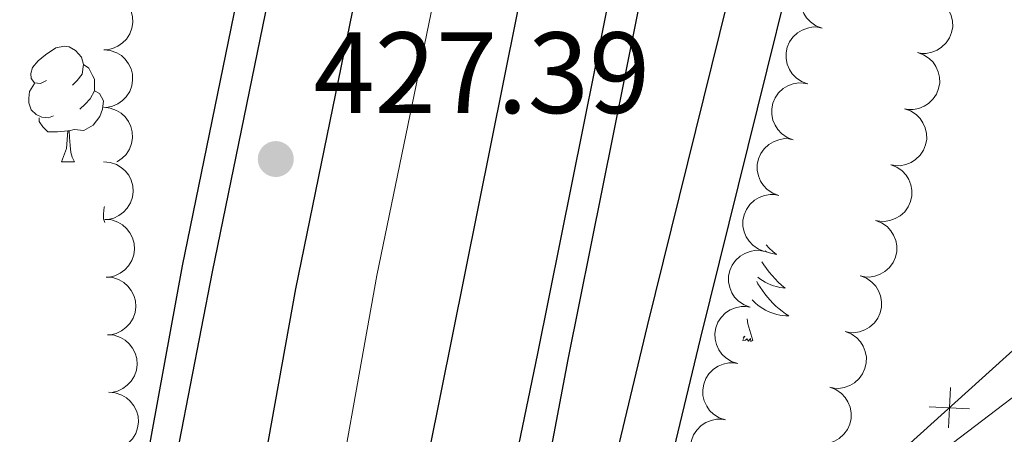
# Model space of a CAD drawing. Units: metres. Extents: x 607073 to 611574, y 703623 to 706662.
# Drawn here: x 608469 to 608554, y 704247 to 704283 of the extents above; entities that cross this region are included whole.
import ezdxf

# ---------------------------------------------------------------- set-up
doc = ezdxf.new("R2010")
doc.units = ezdxf.units.M
doc.header["$MEASUREMENT"] = 0
for name, color, linetype, lineweight in [('Carátula', 7, 'Continuous', 0), ('Edificios construcciones cerramientos', 7, 'Continuous', 0), ('Elementos auxiliares', 7, 'Continuous', 0), ('Entidades rústicas y varios', 7, 'Continuous', 0), ('Relieve y altimetría', 7, 'Continuous', 0), ('Textos de rotulación', 7, 'Continuous', 0), ('Viales y ferrocarril', 7, 'Continuous', 0)]:
    doc.layers.add(name, color=color, linetype=linetype, lineweight=lineweight)
doc.styles.add('Style-Arial', font='txt')

# ---------------------------------------------------------------- blocks, each defined once
blk = doc.blocks.new('5PATER_21')
at = {"layer": 'Relieve y altimetría', "linetype": 'Continuous', "lineweight": 0}
h = blk.add_hatch(color=250, dxfattribs=at)
edge = h.paths.add_edge_path()
edge.add_ellipse((1.001171767711639e-08, 1.001171767711639e-08), major_axis=(-1.095731443231309, -1.110710700762829), ratio=0.999422240966032, start_angle=0, end_angle=360)

msp = doc.modelspace()

# ---------------------------------------------------------------- linework, layer by layer
at = {"layer": 'Carátula', "color": 7, "linetype": 'Continuous', "lineweight": 0}
msp.add_3dface([(607119.648, 703622.564), (611574.091, 703692.642), (611527.372, 706662.287), (607072.9280000001, 706592.2080000001)], dxfattribs=at)
msp.add_3dface([(607119.648, 703622.564), (611574.091, 703692.642), (611527.372, 706662.287), (607072.9280000001, 706592.2080000001)], dxfattribs=at)
at = {"layer": 'Edificios construcciones cerramientos', "color": 170, "linetype": 'Continuous', "lineweight": 0, "flags": 128}
msp.add_lwpolyline([(608465.9850000001, 704037.774), (608466.24, 704039.821), (608481.9070000001, 704155.713), (608490.773, 704210.3230000001), (608499.7050000001, 704260.371), (608515.8910000001, 704338.879), (608533.77, 704416.3759999999), (608563.487, 704527.1840000001), (608581.5460000001, 704591.1070000001), (608602.1669999999, 704659.656)], dxfattribs=at)
at = {"layer": 'Edificios construcciones cerramientos', "color": 250, "linetype": 'Continuous', "lineweight": 0, "flags": 128}
msp.add_lwpolyline([(608531.19, 704221.78), (608536.1059999999, 704236.993), (608556.277, 704255.227), (608653.46, 704340.354), (608667.646, 704401.0900000001), (608668.949, 704442.131), (608669.2919999999, 704495.0560000001), (608653.5, 704535.74), (608641.594, 704605.2039999999), (608642.49, 704618.46)], dxfattribs=at)
at = {"layer": 'Edificios construcciones cerramientos', "color": 250, "linetype": 'Continuous', "lineweight": 0, "elevation": 428.697, "flags": 128}
for points in [[(608549.3689312718, 704250.6504832574), (608549.2807755759, 704248.9026156783), (608549.19261988, 704247.1547480994)], [(608551.0286431548, 704248.8144599823), (608549.2807755759, 704248.9026156783), (608547.5329079968, 704248.9907713742)]]:
    msp.add_lwpolyline(points, dxfattribs=at)
at = {"layer": 'Elementos auxiliares', "color": 250, "linetype": 'Continuous', "lineweight": 0}
msp.add_3dface([(611410.6100000001, 704084.1000000001), (607985.8, 704030.22), (607949.99, 706343.46), (611373.6399999999, 706397.3500000001)], dxfattribs=at)
at = {"layer": 'Entidades rústicas y varios', "color": 92, "linetype": 'Continuous', "lineweight": 0, "flags": 128}
for points, elevation in [([(608538.252868688, 704281.8228055262), (608537.7261826592, 704282.0191822741), (608537.2438315551, 704282.3518103133), (608536.9106290166, 704282.7002878138), (608536.6730594162, 704283.077345747), (608536.4805140654, 704283.5311064634), (608536.3836016527, 704284.0134476128), (608536.3838847766, 704284.504348998), (608536.4910065022, 704284.9951352912), (608536.6872286322, 704285.4630061344), (608536.9770880716, 704285.8794323045), (608537.3824731244, 704286.253240021), (608537.790702726, 704286.4915692944), (608538.2528471816, 704286.668535399), (608538.7367238333, 704286.7593739142), (608539.1175207228, 704286.7424925955), (608539.4982736146, 704286.6652188264)], 432.6234328456021), ([(608476.090155958, 704284.9483942229), (608476.649025742, 704284.8881732596), (608477.1985831722, 704284.6849722969), (608477.6075262539, 704284.4295783744), (608477.9308570409, 704284.1228713447), (608478.2295011166, 704283.7307180376), (608478.442532897, 704283.2872516233), (608478.5634939028, 704282.8114862556), (608478.5808972677, 704282.3094470412), (608478.5063008522, 704281.8076087956), (608478.328262571, 704281.3324965767), (608478.0277518881, 704280.8701519226), (608477.6910263619, 704280.538386689), (608477.2869014814, 704280.2527687957), (608476.8404470887, 704280.0452435552), (608476.4672765001, 704279.9675585404), (608476.0792337367, 704279.9484061524)], 432.0145726320316), ([(608547.6304501984, 704284.5662634852), (608548.1617593467, 704284.382762562), (608548.6520625725, 704284.0619717471), (608548.9936471262, 704283.7217064204), (608549.2403226118, 704283.3505417604), (608549.4438538556, 704282.9016013048), (608549.5524760315, 704282.4217615158), (608549.5641397831, 704281.9309986334), (608549.4689937751, 704281.437750737), (608549.2842160715, 704280.9652431179), (608549.0045768113, 704280.5418861359), (608548.6084089724, 704280.1583235031), (608548.2061003642, 704279.910129962), (608547.7483995089, 704279.72196932), (608547.2668768554, 704279.6193818743), (608546.885781917, 704279.6269909528), (608546.5032612265, 704279.6949756658)], 432.7632964396066), ([(608537.0079269961, 704276.9821933862), (608536.4812409673, 704277.1785701339), (608535.9988898633, 704277.511198173), (608535.6656873247, 704277.8596756735), (608535.4281177244, 704278.2367336068), (608535.2355723735, 704278.6904943234), (608535.1386599608, 704279.1728354725), (608535.1389430847, 704279.6637368577), (608535.2460648103, 704280.1545231512), (608535.4422869403, 704280.6223939941), (608535.7321463798, 704281.0388201645), (608536.1375314326, 704281.4126278809), (608536.5457610341, 704281.6509571543), (608537.0079054898, 704281.8279232588), (608537.4917821414, 704281.918761774), (608537.8725790309, 704281.9018804552), (608538.2533319227, 704281.8246066861)], 432.7597937383505), ([(608476.0792391412, 704279.9508801564), (608476.6381089254, 704279.8906591928), (608477.1876663554, 704279.6874582302), (608477.5966094371, 704279.4320643076), (608477.9199402242, 704279.1253572779), (608478.2185842998, 704278.7332039708), (608478.4316160802, 704278.2897375566), (608478.552577086, 704277.8139721889), (608478.5699804509, 704277.3119329745), (608478.4953840354, 704276.8100947291), (608478.3173457545, 704276.3349825102), (608478.0168350714, 704275.8726378558), (608477.6801095454, 704275.5408726223), (608477.2759846647, 704275.255254729), (608476.8295302719, 704275.0477294887), (608476.4563596833, 704274.9700444737), (608476.06831692, 704274.9508920859)], 431.8573022391899), ([(608546.50449382, 704279.7003024723), (608547.0358029683, 704279.5168015491), (608547.5261061941, 704279.1960107344), (608547.8676907478, 704278.8557454075), (608548.1143662333, 704278.4845807476), (608548.3178974772, 704278.0356402919), (608548.4265196531, 704277.5558005031), (608548.4381834047, 704277.0650376205), (608548.3430373967, 704276.571789724), (608548.1582596928, 704276.099282105), (608547.8786204329, 704275.675925123), (608547.4824525937, 704275.2923624902), (608547.0801439858, 704275.0441689491), (608546.6224431305, 704274.8560083073), (608546.140920477, 704274.7534208614), (608545.7598255386, 704274.7610299399), (608545.377304848, 704274.8290146529)], 432.9970605385822), ([(608535.7629853042, 704272.1415812459), (608535.2362992754, 704272.3379579938), (608534.7539481714, 704272.6705860328), (608534.4207456328, 704273.0190635333), (608534.1831760325, 704273.3961214668), (608533.9906306816, 704273.8498821831), (608533.893718269, 704274.3322233325), (608533.8940013929, 704274.8231247175), (608534.0011231184, 704275.313911011), (608534.1973452484, 704275.7817818539), (608534.4872046879, 704276.1982080243), (608534.8925897407, 704276.5720157407), (608535.3008193423, 704276.8103450141), (608535.7629637979, 704276.9873111185), (608536.2468404495, 704277.078149634), (608536.627637339, 704277.0612683152), (608537.0083902308, 704276.9839945459)], 432.896154631099), ([(608476.068322323, 704274.9533660896), (608476.6271921073, 704274.8931451263), (608477.1767495375, 704274.6899441644), (608477.5856926197, 704274.4345502418), (608477.9090234067, 704274.1278432121), (608478.2076674823, 704273.7356899052), (608478.4206992635, 704273.2922234912), (608478.5416602693, 704272.8164581237), (608478.5590636344, 704272.3144189091), (608478.4844672189, 704271.8125806635), (608478.3064289382, 704271.3374684446), (608478.0059182553, 704270.87512379), (608477.6691927295, 704270.5433585565), (608477.2650678491, 704270.2577406631), (608477.1957391081, 704270.2255146084)], 431.7000318463482), ([(608545.3785374416, 704274.8343414594), (608545.9098465899, 704274.6508405365), (608546.4001498155, 704274.3300497215), (608546.7417343692, 704273.9897843949), (608546.9884098549, 704273.6186197349), (608547.1919410988, 704273.1696792792), (608547.3005632746, 704272.6898394902), (608547.3122270263, 704272.1990766078), (608547.2170810183, 704271.7058287114), (608547.0323033144, 704271.2333210921), (608546.7526640545, 704270.8099641101), (608546.3564962153, 704270.4264014773), (608545.9541876074, 704270.1782079362), (608545.4964867521, 704269.9900472944), (608545.0149640986, 704269.8874598485), (608544.6338691602, 704269.895068927), (608544.2513484694, 704269.9630536402)], 433.2308246375575), ([(608534.5180436124, 704267.3009691057), (608533.9913575836, 704267.4973458536), (608533.5090064795, 704267.8299738928), (608533.175803941, 704268.178451393), (608532.9382343406, 704268.5555093265), (608532.7456889898, 704269.0092700429), (608532.6487765771, 704269.4916111922), (608532.649059701, 704269.9825125772), (608532.7561814266, 704270.4732988707), (608532.9524035566, 704270.9411697139), (608533.242262996, 704271.357595884), (608533.6476480488, 704271.7314036004), (608534.0558776504, 704271.9697328738), (608534.518022106, 704272.1466989785), (608535.0018987576, 704272.2375374937), (608535.3826956472, 704272.2206561749), (608535.763448539, 704272.1433824059)], 433.0325155238475), ([(608476.0579750359, 704270.2291050693), (608476.6181649491, 704270.1827449466), (608477.1725867654, 704269.9932180359), (608477.5877301132, 704269.7480313706), (608477.9185583794, 704269.4494268524), (608478.2268238838, 704269.0647908181), (608478.4507743062, 704268.626736931), (608478.5834821968, 704268.1541135442), (608478.6133149802, 704267.6526594036), (608478.5511712297, 704267.1491274738), (608478.384955385, 704266.6697512721), (608478.0959884776, 704266.2001052604), (608477.7675835809, 704265.8601016221), (608477.3706570067, 704265.5645617859), (608476.9294796688, 704265.3460422063), (608476.5583477048, 704265.2591381487), (608476.1708983639, 704265.2303803999)], 431.7043339413999), ([(608544.2008529403, 704269.9772542513), (608544.7245868761, 704269.7731347654), (608545.2019821731, 704269.4334323509), (608545.5300114683, 704269.0800808526), (608545.7619969021, 704268.6995617878), (608545.947832274, 704268.2430119936), (608546.0376237843, 704267.7592946333), (608546.0301041296, 704267.2684507633), (608545.9157591793, 704266.7792969202), (608545.712661311, 704266.3143694999), (608545.4166946732, 704265.9022615051), (608545.0058432298, 704265.5344703398), (608544.5941446854, 704265.302184829), (608544.1294417225, 704265.1320505985), (608543.6442785643, 704265.048354961), (608543.2637719063, 704265.0708479153), (608542.8841995085, 704265.1537261088)], 433.3200975046244), ([(608533.2731019205, 704262.4603569657), (608532.7464158917, 704262.6567337133), (608532.2640647877, 704262.9893617525), (608531.9308622491, 704263.337839253), (608531.6932926488, 704263.7148971863), (608531.5007472979, 704264.1686579026), (608531.4038348852, 704264.650999052), (608531.4041180091, 704265.1419004372), (608531.5112397347, 704265.6326867307), (608531.7074618647, 704266.1005575736), (608531.9973213042, 704266.516983744), (608532.402706357, 704266.8907914604), (608532.8109359583, 704267.1291207338), (608533.2730804142, 704267.3060868382), (608533.7569570658, 704267.3969253534), (608534.1377539553, 704267.3800440347), (608534.5185068471, 704267.3027702656)], 433.1688764165959), ([(608476.1708484357, 704265.2325905387), (608476.731038349, 704265.186230416), (608477.285460165, 704264.9967035053), (608477.700603513, 704264.75151684), (608478.0314317793, 704264.4529123218), (608478.3396972835, 704264.0682762875), (608478.5636477061, 704263.6302224004), (608478.6963555967, 704263.1575990135), (608478.72618838, 704262.656144873), (608478.6640446293, 704262.1526129432), (608478.4978287846, 704261.6732367412), (608478.2088618772, 704261.2035907297), (608477.8804569808, 704260.8635870914), (608477.4835304064, 704260.5680472553), (608477.0423530687, 704260.3495276757), (608476.6712211047, 704260.2626236181), (608476.2837717636, 704260.2338658692)], 431.853001824199), ([(608542.8842544702, 704265.1539274601), (608543.407988406, 704264.949807974), (608543.885383703, 704264.6101055597), (608544.2134129982, 704264.2567540612), (608544.4453984317, 704263.8762349966), (608544.6312338037, 704263.4196852024), (608544.7210253142, 704262.9359678421), (608544.7135056593, 704262.4451239719), (608544.5991607092, 704261.9559701288), (608544.3960628407, 704261.4910427087), (608544.1000962032, 704261.078934714), (608543.6892447595, 704260.7111435486), (608543.2775462153, 704260.4788580376), (608542.8128432524, 704260.3087238071), (608542.3276800939, 704260.2250281696), (608541.9471734359, 704260.2475211238), (608541.5676010381, 704260.3303993174)], 433.3657826444793), ([(608532.0281602284, 704257.6197448254), (608531.5014741998, 704257.8161215733), (608531.0191230958, 704258.1487496123), (608530.6859205572, 704258.4972271128), (608530.4483509569, 704258.874285046), (608530.2558056058, 704259.3280457626), (608530.1588931934, 704259.810386912), (608530.1591763173, 704260.3012882969), (608530.2662980428, 704260.7920745905), (608530.4625201728, 704261.2599454334), (608530.7523796123, 704261.6763716037), (608531.1577646651, 704262.0501793202), (608531.5659942664, 704262.2885085936), (608532.0281387223, 704262.465474698), (608532.5120153739, 704262.5563132134), (608532.8928122635, 704262.5394318947), (608533.2735651552, 704262.4621581254)], 433.3052373093444), ([(608476.2837218354, 704260.2360760081), (608476.8439117486, 704260.1897158851), (608477.3983335649, 704260.0001889747), (608477.8134769127, 704259.7550023093), (608478.1443051789, 704259.4563977912), (608478.4525706833, 704259.0717617569), (608478.6765211057, 704258.6337078698), (608478.8092289963, 704258.1610844829), (608478.8390617797, 704257.6596303422), (608478.7769180292, 704257.1560984126), (608478.6107021845, 704256.6767222106), (608478.3217352768, 704256.2070761991), (608477.9933303804, 704255.8670725608), (608477.5964038062, 704255.5715327247), (608477.1552264683, 704255.353013145), (608476.7840945043, 704255.2661090875), (608476.3966451634, 704255.2373513386)], 432.0016697069984), ([(608541.5676559999, 704260.3306006687), (608542.0913899357, 704260.1264811829), (608542.5687852327, 704259.7867787683), (608542.8968145279, 704259.43342727), (608543.1287999616, 704259.0529082052), (608543.3146353336, 704258.596358411), (608543.4044268439, 704258.112641051), (608543.3969071892, 704257.6217971807), (608543.2825622389, 704257.1326433376), (608543.0794643706, 704256.6677159173), (608542.7834977328, 704256.2556079226), (608542.3726462894, 704255.8878167572), (608541.960947745, 704255.6555312464), (608541.4962447821, 704255.4853970159), (608541.0110816238, 704255.4017013784), (608540.6305749656, 704255.4241943327), (608540.251002568, 704255.5070725263)], 433.4114677843339), ([(608530.9489164425, 704252.7393468551), (608530.4150083028, 704252.91514247), (608529.9201157105, 704253.2288068165), (608529.5736445026, 704253.5640950538), (608529.3216254306, 704253.9316523792), (608529.1116209535, 704254.3776015015), (608528.9960686124, 704254.8558197115), (608528.9773065317, 704255.3463625072), (608529.0653070845, 704255.8409352042), (608529.2432299904, 704256.3160664381), (608529.5167155562, 704256.7434244794), (608529.9072931865, 704257.132678079), (608530.3059692401, 704257.3866655868), (608530.7609002015, 704257.5814278016), (608531.2408884007, 704257.6909703894), (608531.6220535357, 704257.6888751611), (608532.0055176893, 704257.6264312421)], 433.3671771428249), ([(608540.2510575296, 704255.5072738775), (608540.7747914656, 704255.3031543915), (608541.2521867626, 704254.9634519771), (608541.5802160578, 704254.6101004786), (608541.8122014913, 704254.229581414), (608541.9980368633, 704253.7730316198), (608542.0878283738, 704253.2893142595), (608542.0803087188, 704252.7984703893), (608541.9659637688, 704252.3093165462), (608541.7628659003, 704251.8443891262), (608541.4668992627, 704251.4322811314), (608541.0560478191, 704251.064489966), (608540.6443492749, 704250.832204455), (608540.179646312, 704250.6620702245), (608539.6944831535, 704250.578374587), (608539.3139764955, 704250.6008675413), (608538.9344040977, 704250.6837457349)], 433.4571529241885), ([(608476.3965952352, 704255.2395614774), (608476.9567851485, 704255.1932013545), (608477.5112069645, 704255.003674444), (608477.9263503125, 704254.7584877787), (608478.2571785785, 704254.4598832605), (608478.565444083, 704254.0752472263), (608478.7893945056, 704253.6371933392), (608478.9221023959, 704253.1645699523), (608478.9519351795, 704252.6631158115), (608478.8897914288, 704252.159583882), (608478.7235755841, 704251.68020768), (608478.4346086767, 704251.2105616685), (608478.1062037803, 704250.8705580302), (608477.7092772059, 704250.575018194), (608477.268099868, 704250.3564986144), (608476.8969679042, 704250.2695945569), (608476.509518563, 704250.240836808)], 432.1503375897975), ([(608529.8923920747, 704247.8526180554), (608529.358483935, 704248.0284136704), (608528.8635913427, 704248.3420780168), (608528.5171201348, 704248.6773662542), (608528.2651010628, 704249.0449235796), (608528.0550965858, 704249.4908727016), (608527.9395442444, 704249.9690909116), (608527.920782164, 704250.4596337073), (608528.0087827167, 704250.9542064045), (608528.1867056224, 704251.4293376384), (608528.4601911884, 704251.8566956797), (608528.8507688185, 704252.245949279), (608529.2494448724, 704252.4999367872), (608529.7043758337, 704252.6946990017), (608530.1843640329, 704252.8042415895), (608530.5655291679, 704252.8021463614), (608530.9489933215, 704252.7397024422)], 433.306862150184), ([(608538.9344590595, 704250.6839470861), (608539.4581929953, 704250.4798276003), (608539.9355882923, 704250.1401251857), (608540.2636175875, 704249.7867736875), (608540.4956030212, 704249.4062546226), (608540.6814383932, 704248.9497048284), (608540.7712299034, 704248.4659874684), (608540.7637102487, 704247.9751435982), (608540.6493652984, 704247.485989755), (608540.44626743, 704247.0210623348), (608540.1503007924, 704246.60895434), (608539.739449349, 704246.2411631746), (608539.3277508046, 704246.0088776639), (608538.8630478417, 704245.8387434334), (608538.3778846834, 704245.7550477958), (608537.9973780252, 704245.7775407501), (608537.6178056276, 704245.8604189437)], 433.5028380640431), ([(608476.5094686348, 704250.2430469468), (608477.0696585481, 704250.1966868239), (608477.6240803641, 704250.0071599134), (608478.0392237122, 704249.7619732481), (608478.3700519784, 704249.4633687299), (608478.6783174828, 704249.0787326957), (608478.9022679052, 704248.6406788086), (608479.0349757958, 704248.1680554217), (608479.0648085792, 704247.6666012809), (608479.0026648284, 704247.1630693511), (608478.836448984, 704246.6836931494), (608478.5474820763, 704246.2140471376), (608478.2190771799, 704245.8740434996), (608477.8221506057, 704245.5785036634), (608477.3809732678, 704245.3599840836), (608477.0098413038, 704245.2730800263), (608476.6223919627, 704245.2443222774)], 432.2990054725968), ([(608528.8358677067, 704242.9658892555), (608528.301959567, 704243.1416848705), (608527.8070669749, 704243.4553492169), (608527.460595767, 704243.7906374543), (608527.2085766951, 704244.1581947797), (608526.998572218, 704244.6041439017), (608526.8830198767, 704245.0823621119), (608526.864257796, 704245.5729049074), (608526.9522583489, 704246.0674776046), (608527.1301812546, 704246.5426088385), (608527.4036668206, 704246.9699668798), (608527.7942444507, 704247.3592204791), (608528.1929205046, 704247.6132079873), (608528.647851466, 704247.8079702021), (608529.1278396652, 704247.9175127898), (608529.5090048001, 704247.9154175615), (608529.8924689537, 704247.8529736423)], 433.2465471575431)]:
    msp.add_lwpolyline(points, dxfattribs=dict(at, elevation=elevation))
for points in [[(608471.1229999999, 704277.288), (608470.5930000001, 704277.023), (608470.0630000001, 704277.078), (608469.798, 704277.4480000001), (608469.743, 704277.8729999999), (608469.9029999999, 704278.3929999999), (608470.3829999999, 704278.9880000001), (608471.0179999999, 704279.5179999999), (608471.9180000001, 704280.1030000001), (608472.663, 704280.263), (608473.088, 704280.2080000001), (608473.618, 704279.8929999999), (608474.148, 704279.308), (608474.308, 704278.6680000001), (608474.1980000001, 704277.818), (608473.773, 704277.288), (608473.3530000001, 704276.8630000001)], [(608474.308, 704278.6680000001), (608474.783, 704278.3530000001), (608475.098, 704277.713), (608475.2579999999, 704277.3929999999), (608475.2579999999, 704276.8130000001), (608475.2579999999, 704276.388), (608474.888, 704275.6980000001), (608474.4680000001, 704275.2180000001), (608473.9880000001, 704274.798)], [(608471.7080000001, 704274.2080000001), (608471.283, 704274.048), (608470.6980000001, 704274.108), (608470.223, 704274.318), (608469.798, 704274.743), (608469.5830000001, 704275.328), (608469.5830000001, 704275.7479999999), (608469.638, 704276.3330000001), (608470.0630000001, 704277.023)], [(608475.2579999999, 704276.388), (608475.713, 704276.138), (608476.058, 704275.523), (608475.9480000001, 704274.798), (608475.7380000001, 704274.158), (608475.1529999999, 704273.4180000001), (608474.358, 704272.9380000001), (608473.5079999999, 704273.0430000001), (608473.078, 704272.913)], [(608472.9680000001, 704272.913), (608472.078, 704272.828), (608471.233, 704272.828), (608470.808, 704273.2579999999), (608470.4880000001, 704273.733), (608470.4880000001, 704274.048)], [(608472.423, 704270.2280000001), (608472.858, 704271.388), (608472.9680000001, 704272.913), (608473.078, 704272.913), (608473.1130000001, 704272.328), (608473.148, 704271.6429999999), (608473.2180000001, 704271.0279999999), (608473.3330000001, 704270.628), (608473.548, 704270.2280000001)], [(608472.423, 704270.2280000001), (608473.548, 704270.2280000001)], [(608476.1769999999, 704264.97), (608476.058, 704265.2930000001), (608476.058, 704265.713), (608476.1130000001, 704266.298), (608476.146, 704266.351)], [(608533.4180000001, 704263.0220000001), (608533.689, 704262.7490000001), (608533.9920000001, 704262.466), (608534.3049999999, 704262.1950000001), (608534.1810000001, 704262.2180000001), (608533.935, 704262.2760000001), (608533.693, 704262.3489999999), (608533.4569999999, 704262.4369999999), (608533.287, 704262.513)], [(608533.0430000001, 704261.564), (608533.2080000001, 704261.3060000001), (608533.435, 704260.9839999999), (608533.6740000001, 704260.672), (608533.925, 704260.369), (608534.189, 704260.077), (608534.4639999999, 704259.7960000001), (608534.7509999999, 704259.5260000001), (608535.048, 704259.2679999999), (608534.852, 704259.2930000001), (608534.585, 704259.3400000001), (608534.3219999999, 704259.4029999999), (608534.0630000001, 704259.4820000001), (608533.808, 704259.5760000001), (608533.56, 704259.6840000001), (608533.3189999999, 704259.807), (608533.085, 704259.9450000001), (608532.8600000001, 704260.095), (608532.6969999999, 704260.219)], [(608532.6030000001, 704259.8559999999), (608532.7080000001, 704259.6610000001), (608532.8910000001, 704259.3559999999), (608533.088, 704259.0590000001), (608533.298, 704258.771), (608533.521, 704258.493), (608533.756, 704258.2250000001), (608534.0020000001, 704257.967), (608534.26, 704257.7220000001), (608534.5290000001, 704257.4880000001), (608534.808, 704257.2660000001), (608535.0970000001, 704257.057), (608535.3870000001, 704256.8659999999), (608535.122, 704256.875), (608534.8589999999, 704256.8999999999), (608534.5970000001, 704256.9410000001), (608534.338, 704256.9979999999), (608534.0830000001, 704257.0700000001), (608533.8330000001, 704257.1570000001), (608533.5889999999, 704257.26), (608533.351, 704257.3759999999), (608533.121, 704257.507), (608532.899, 704257.652), (608532.686, 704257.81), (608532.483, 704257.98), (608532.1910000001, 704258.2550000001)], [(608532.2579999999, 704254.73), (608531.8289999999, 704256.1699999999), (608531.7849999999, 704256.6070000001)], [(608532.2579999999, 704254.73), (608532.084, 704254.662), (608532.065, 704254.9010000001), (608531.875, 704254.679), (608531.754, 704254.882), (608531.6329999999, 704254.774), (608531.378, 704254.723)], [(608531.388, 704254.77), (608531.5590000001, 704255.1130000001), (608531.436, 704254.9909999999)]]:
    msp.add_lwpolyline(points, dxfattribs=at)
at = {"layer": 'Entidades rústicas y varios', "color": 92, "linetype": 'Continuous', "lineweight": 0}
msp.add_polyline3d([(608756.1710000001, 704373.913, 417.16), (608738.413, 704263.1410000001, 417.837), (608735.649, 704248.439, 417.98), (608735.031, 704247.567, 418.051), (608725.372, 704243.0619999999, 418.265), (608708.7820000001, 704236.639, 418.55), (608692.227, 704231.2949999999, 419.477), (608683.058, 704231.1100000001, 419.833), (608663.185, 704227.8559999999, 420.189), (608644.781, 704226.172, 421.33), (608627.9010000001, 704225.561, 422.613), (608611.754, 704225.733, 422.756), (608584.8970000001, 704226.868, 426.249), (608541.138, 704228.7050000001, 428.459), (608539.244, 704229.4739999999, 428.387), (608537.936, 704230.736, 428.387), (608537.3330000001, 704232.52, 428.601), (608537.1410000001, 704234.9739999999, 428.601), (608543.334, 704241.102, 428.601), (608565.2479999999, 704257.794, 428.216), (608590.49, 704281.115, 426.072), (608639.5789999999, 704321.665, 420.996)], dxfattribs=at)
at = {"layer": 'Viales y ferrocarril', "color": 250, "linetype": 'Continuous', "lineweight": 25}
for points in [[(608661.4909999999, 704786.493, 413.925), (608645.754, 704725.3559999999, 415.307), (608634.9029999999, 704678.8230000001, 416.382), (608623.2110000001, 704629.673, 417.656), (608609.186, 704570.6300000001, 419.913), (608603.587, 704543.592, 420.617), (608600.3899999999, 704518.77, 421.492), (608600.774, 704498.98, 422.075), (608604.247, 704466.7849999999, 423.298), (608605.288, 704449.825, 423.508), (608605.3130000001, 704431.605, 424.016), (608603.619, 704415.463, 424.181), (608600.8300000001, 704403.6100000001, 424.304), (608598.2649999999, 704395.905, 424.386), (608592.1980000001, 704383.2849999999, 424.357), (608588.52, 704377.756, 424.365), (608582.135, 704370.1159999999, 424.46), (608568.1140000001, 704357.4450000001, 424.89), (608556.8060000001, 704343.324, 424.913), (608551.5090000001, 704334.9990000001, 425.107), (608546.855, 704326.0160000001, 425.403), (608540.885, 704308.216, 425.558), (608527.716, 704254.8729999999, 426.869), (608518.9510000001, 704218.4140000001, 427.655)], [(608610.111, 704767.122, 414.717), (608617.9680000001, 704776.946, 414.299), (608619.7720000001, 704776.227, 414.299), (608616.892, 704765.835, 414.299), (608602.693, 704718.9029999999, 416.104), (608561.4739999999, 704581.639, 419.488), (608535.905, 704490.5, 422.083), (608518.1869999999, 704422.719, 423.775), (608501.868, 704354.1340000001, 425.468), (608482.8630000001, 704261.209, 427.724), (608472.9029999999, 704206.6499999999, 428.508), (608466.5460000001, 704206.8700000001, 428.936)], [(608626.487, 704663.9199999999, 416.797), (608621.905, 704665.0449999999, 417.08), (608608.1470000001, 704619.5449999999, 418.24), (608575.098, 704504.3, 421.286), (608555.8759999999, 704430.7550000001, 423.057), (608540.0689999999, 704366.585, 424.784), (608525.155, 704297.5009999999, 426.25), (608516.244, 704253.098, 427.535), (608509.392, 704216.8630000001, 427.749), (608512.0360000001, 704216.439, 427.749), (608514.473, 704219.9040000001, 427.617)], [(608626.487, 704663.9199999999, 416.797), (608618.601, 704630.7690000001, 417.656), (608604.5590000001, 704571.6529999999, 419.913), (608600.5490000001, 704552.051, 420.544), (608595.8049999999, 704517.3670000001, 421.718), (608592.8049999999, 704424.8800000001, 424.2), (608591.53, 704415.581, 424.33), (608588.122, 704406.8360000001, 424.5), (608573.4639999999, 704386.189, 424.839), (608571.6799999999, 704380.959, 424.839), (608570.425, 704370.274, 424.833), (608568.4380000001, 704365.4299999999, 424.881), (608552.9469999999, 704346.085, 424.913), (608547.399, 704337.365, 425.107), (608542.48, 704327.8700000001, 425.403), (608536.331, 704309.5390000001, 425.558), (608523.1159999999, 704256.0090000001, 426.869), (608514.473, 704219.9040000001, 427.617)], [(608585.477, 704652.331, 417.726), (608564.0260000001, 704580.898, 419.488), (608538.47, 704489.8049999999, 422.083), (608520.7660000001, 704422.075, 423.775), (608504.463, 704353.56, 425.468), (608485.467, 704260.676, 427.724), (608477.8230000001, 704221.389, 428.223), (608468.9199999999, 704168.193, 429.007), (608458.548, 704096.162, 430.362), (608452.923, 704050.3859999999, 430.932), (608452.193, 704050.3900000001, 430.861)], [(608592.521, 704650.2520000001, 417.726), (608571.0789999999, 704578.8500000001, 419.488), (608545.5590000001, 704487.8840000001, 422.083), (608527.892, 704420.2960000001, 423.775), (608511.635, 704351.9739999999, 425.468), (608492.662, 704259.2039999999, 427.724), (608478.4199999999, 704179.9850000001, 428.936), (608465.699, 704094.919, 430.219), (608460.0800000001, 704050.237, 430.433), (608458.6910000001, 704037.659, 430.564)], [(608472.5900000001, 704037.878, 430.829), (608472.9299999999, 704040.983, 430.845), (608476.649, 704071.3489999999, 430.631), (608480.8670000001, 704101.256, 430.061), (608484.3729999999, 704125.828, 429.562), (608488.96, 704156.5090000001, 429.419), (608493.061, 704181.398, 428.92), (608498.1000000001, 704211.254, 428.279), (608502.287, 704235.2760000001, 427.851), (608506.2620000001, 704255.1000000001, 427.535), (608515.1869999999, 704299.5760000001, 426.25), (608530.148, 704368.8770000001, 424.784), (608546.0079999999, 704433.2590000001, 423.057), (608565.2790000001, 704506.99, 421.286), (608598.3800000001, 704622.422, 418.24), (608605.592, 704646.273, 417.632)], [(608487.8160000001, 704094.003, 429.863), (608487.0860000001, 704094.0530000001, 429.863), (608498.8090000001, 704171.5050000001, 428.722), (608510.054, 704236.186, 427.582), (608513.638, 704253.621, 427.535), (608522.5530000001, 704298.0430000001, 426.25), (608537.479, 704367.183, 424.784), (608553.3, 704431.409, 423.057), (608572.5349999999, 704505.0020000001, 421.286), (608605.5970000001, 704620.2960000001, 418.24), (608612.855, 704644.301, 417.628)]]:
    msp.add_polyline3d(points, dxfattribs=at)
at = {"layer": 'Viales y ferrocarril', "color": 135, "linetype": 'Continuous', "lineweight": 0}
msp.add_polyline3d([(608458.6910000001, 704037.659, 430.564), (608460.0800000001, 704050.237, 430.433), (608465.699, 704094.919, 430.219), (608478.4199999999, 704179.9850000001, 428.936), (608492.662, 704259.2039999999, 427.724), (608511.635, 704351.9739999999, 425.468), (608527.892, 704420.2960000001, 423.775), (608545.5590000001, 704487.8840000001, 422.083), (608571.0789999999, 704578.8500000001, 419.488), (608592.521, 704650.2520000001, 417.726), (608585.477, 704652.331, 417.726), (608564.0260000001, 704580.898, 419.488), (608538.47, 704489.8049999999, 422.083), (608520.7660000001, 704422.075, 423.775), (608504.463, 704353.56, 425.468), (608485.467, 704260.676, 427.724), (608477.8230000001, 704221.389, 428.223), (608468.9199999999, 704168.193, 429.007), (608458.548, 704096.162, 430.362), (608452.923, 704050.3859999999, 430.932), (608452.193, 704050.3900000001, 430.861), (608450.469, 704037.53, 430.977)], close=True, dxfattribs=at)
for points in [[(608536.331, 704309.5390000001, 425.558), (608523.1159999999, 704256.0090000001, 426.869), (608514.473, 704219.9040000001, 427.617), (608500.8630000001, 704163.054, 428.794), (608493.047, 704125.6840000001, 429.293), (608487.8160000001, 704094.003, 429.863), (608481.5530000001, 704038.0190000001, 430.577), (608483.534, 704038.05, 430.521), (608488.6440000001, 704073.6270000001, 430.132), (608494.959, 704111.872, 429.562), (608501.666, 704146.51, 429.206), (608518.9510000001, 704218.4140000001, 427.655), (608527.716, 704254.8729999999, 426.869), (608540.885, 704308.216, 425.558)], [(608515.1869999999, 704299.5760000001, 426.25), (608506.2620000001, 704255.1000000001, 427.535), (608502.287, 704235.2760000001, 427.851), (608498.1000000001, 704211.254, 428.279), (608493.061, 704181.398, 428.92), (608488.96, 704156.5090000001, 429.419), (608484.3729999999, 704125.828, 429.562), (608480.8670000001, 704101.256, 430.061), (608476.649, 704071.3489999999, 430.631), (608472.9299999999, 704040.983, 430.845), (608472.5900000001, 704037.878, 430.829), (608481.5530000001, 704038.0190000001, 430.577), (608487.8160000001, 704094.003, 429.863), (608487.0860000001, 704094.0530000001, 429.863), (608498.8090000001, 704171.5050000001, 428.722), (608510.054, 704236.186, 427.582), (608513.638, 704253.621, 427.535), (608522.5530000001, 704298.0430000001, 426.25)]]:
    msp.add_polyline3d(points, dxfattribs=at)

# ---------------------------------------------------------------- block references
at = {"layer": 'Relieve y altimetría', "color": 250, "linetype": 'Continuous', "lineweight": 0}
msp.add_blockref('5PATER_21', (608490.963, 704270.4680000001, 427.395), dxfattribs=at)

# ---------------------------------------------------------------- texts
at = {"layer": 'Textos de rotulación', "color": 250, "linetype": 'Continuous', "lineweight": 0, "style": 'Style-Arial'}
msp.add_text('427.39', height=7.000002, dxfattribs=at).set_placement((608494.22, 704274.452, 427.395))

doc.saveas('drawing.dxf')
